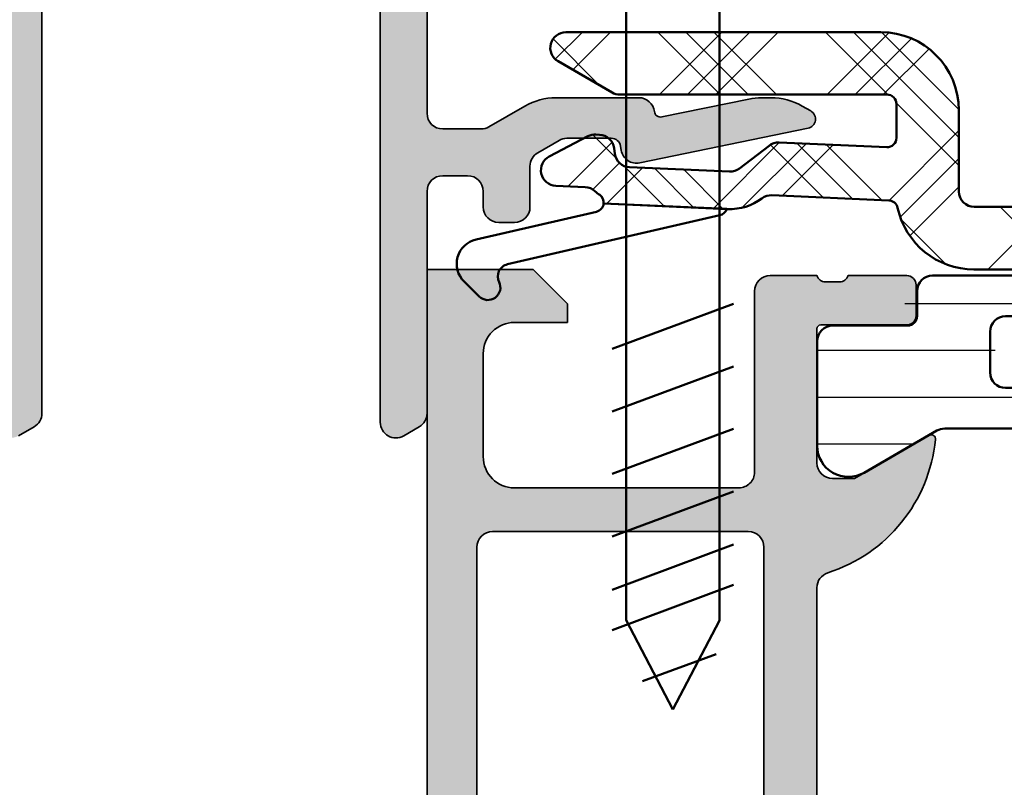
# Model space of a CAD drawing. Units: millimetres. Extents: x 2530 to 23610, y -349 to 3501.
# Drawn here: x 4317 to 4332, y 120 to 132 of the extents above; entities that cross this region are included whole.
import ezdxf

# ---------------------------------------------------------------- set-up
doc = ezdxf.new("R2010")
doc.units = ezdxf.units.MM
for name, color, linetype, lineweight in [('Renson Product', 7, 'Continuous', 20), ('S03_AL_Kontur', 250, 'Continuous', 35), ('S04_AL_Schraffur', 250, 'Continuous', 25), ('S05_EPDM_Kontur', 43, 'Continuous', 50), ('S07_Isolation_Kontur', 91, 'Continuous', 50), ('S08_Isolation_Schraffur', 91, 'Continuous', 25), ('S09_KS_Kontur', 254, 'Continuous', 50), ('S10_KS_Schraffur', 252, 'Continuous', 25), ('S13_Zubehör_Kontur', 32, 'Continuous', 50)]:
    doc.layers.add(name, color=color, linetype=linetype, lineweight=lineweight)

# ---------------------------------------------------------------- blocks, each defined once
blk = doc.blocks.new('schroef25')
at = {"layer": 'S13_Zubehör_Kontur'}
for p, q in [((3793.24527677946, 3272.567026419581), (3789.345276779459, 3271.122581975135)), ((3793.24527677946, 3270.556461266819), (3789.345276779459, 3269.112016822376)), ((3793.24527677946, 3268.556461266819), (3789.345276779459, 3267.112016822376)), ((3793.24527677946, 3266.556461266819), (3789.345276779459, 3265.112016822376)), ((3793.24527677946, 3264.848415725229), (3789.345276779459, 3263.403971280785)), ((3793.245276779459, 3263.556461266819), (3789.345276779459, 3262.112016822376)), ((3791.297896008351, 3259.568011120794), (3789.795276779459, 3262.430142985349)), ((3791.297896008351, 3259.568011120794), (3792.795276779459, 3262.420164970524)), ((3792.681051267909, 3261.344276892355), (3790.324225197784, 3260.473434273291))]:
    blk.add_line(p, q, dxfattribs=at)
blk.add_lwpolyline([(3792.795276779459, 3262.420164970524), (3792.795276779459, 3284.568238223444), (3789.795276779459, 3284.568238223444), (3789.795276779459, 3262.430142985349)], dxfattribs=at)
blk = doc.blocks.new('345050_s')
at = {"layer": 'S04_AL_Schraffur'}
h = blk.add_hatch(color=256, dxfattribs=at)
h.paths.add_polyline_path([(0.2000000000000035, 13.49998699999149, -0.3381811729244396), (0.4000010000000025, 13.22678299999149), (0.4000010000000039, 12.77318899999149, -0.3382124742369615), (0.1999999999999998, 12.49999999999999), (0.1999999999999998, 11.0000000762957, 0.414213562373095), (0.7000000000000036, 10.50000007629569), (6.4999999961874, 10.50000007629569, -0.4142178261820783), (6.9999999961874, 10.00000007629569), (6.999999996187401, 2.800003128053505, -0.4142019343544539), (5.999999996187394, 1.800003008844214), (2.700012203218648, 1.800003008844215, -0.4142317482861793), (1.700012203218649, 2.800003128053506), (1.700012203218648, 4.500000076295692), (1.100006099703023, 4.500000076295692), (-2.710505431213761e-20, 3.400001602174598), (0, 0), (58.49999856567592, -2.710505431213761e-20, 0.4142178229632751), (58.99999856567592, 0.4999999868887073), (58.99999856567591, 4.500000076295689, 0.4142178261820775), (58.49999856567594, 5.000000076295692), (57.19998025512906, 5.000000076295692, 0.4142551728584319), (56.70001077270718, 4.500000076295694), (56.70001077270717, 4.000000076295692), (57.70001077270717, 4.000000076295692), (57.70001077270718, 2.300003128053512, -0.4141882778009141), (56.70001077270716, 1.300003008844214), (52.69998025512902, 1.300003008844215, -0.4142323104830681), (51.70001077270717, 2.300003128053502), (51.70001077270717, 4.000000076295692), (52.70001077270719, 4.000000076295692), (52.70001077270718, 4.500000076295681, 0.4141564715795955), (52.20001077270716, 5.000000076295692), (49.3999924621603, 5.000000076295692, 0.4142297305994811), (48.89999246216029, 4.500000076295673), (48.8999924621603, 4.300003128053501, 0.4142286545476916), (49.39999246216029, 3.800003128053505), (49.89999246216031, 3.800003128053504, -0.4142103512682017), (50.39999246216031, 3.300003128053517), (50.3999924621603, 2.099998550416788, -0.4142178960001259), (49.8999924621603, 1.599998431207496), (33.99999856567594, 1.599998431207496), (27.94296311950893, 1.946113543512184, -0.3976016233125232), (27.00000047302456, 2.944488601686324), (27.00000047302456, 10.09999855041678, -0.414213562373095), (27.50000047302456, 10.59999855041678), (28.5, 10.59999855041679, 0.414213562373095), (29, 11.09999855041679), (29, 12.5, -0.3382124742369605), (28.799999, 12.77318899999149), (28.79999899999999, 13.22678299999149, -0.3381811729244386), (29, 13.49998699999149), (29, 15.37999800000001, 0.414213562373095), (28.7, 15.679998), (27.72002568095721, 15.679998, 0.414213562373095), (27.42002568095721, 15.379998), (27.42002568095721, 12.62000000000001, -0.414213562373095), (27.30002568095721, 12.5), (23, 12.5, -0.414213562373095), (22.5, 13), (22.5, 13.7), (23.88149545762237, 16.09282032302755, 0.6105378334010375), (23.74834792059513, 16.29933548774935, 0.2992013024098278), (19.47620211283395, 12.84758101255926, -0.3261337620560274), (19, 12.5), (10.19999999999999, 12.5, -0.3261337620560459), (9.723797887166075, 12.8475810125593, 0.2992013024098271), (5.451652079404868, 16.29933548774936, 0.6105378334010375), (5.31850454237764, 16.09282032302755), (6.699999999999998, 13.70000000000001), (6.7, 13, -0.414213562373095), (6.199999999999999, 12.5), (1.899974319042795, 12.5, -0.414213562373095), (1.77997431904279, 12.62), (1.77997431904279, 15.379998, 0.414213562373095), (1.47997431904279, 15.679998), (0.5000000000000021, 15.679998, 0.414213562373095), (0.2000000000000035, 15.379998)])
h.paths.add_polyline_path([(25.10000657654018, 10.79999549865897, -0.414213562373095), (25.60000657654019, 10.29999549865897), (25.60000657654018, 2.100006060602028, -0.414213562373095), (25.10000657654018, 1.600006060602027), (8.900012489320941, 1.600006060602027, -0.414213562373095), (8.400012489320941, 2.100006060602027), (8.400012489320941, 10.29999549865897, -0.414213562373095), (8.900012489320943, 10.79999549865897)], flags=16)
at = {"layer": 'S03_AL_Kontur'}
blk.add_lwpolyline([(58.49999856567592, -2.710505431213761e-20), (0, 0), (-2.710505431213761e-20, 3.400001602174598), (1.100006099703023, 4.500000076295692), (1.700012203218648, 4.500000076295692), (1.700012203218649, 2.800003128053505, 0.4142317482861794), (2.700012203218648, 1.800003008844215), (5.999999996187395, 1.800003008844214, 0.4142019343544539), (6.999999996187401, 2.800003128053505), (6.9999999961874, 10.00000007629569, 0.4142178261820783), (6.4999999961874, 10.50000007629569), (0.7000000000000014, 10.50000007629569, -0.4142135623730948), (0.1999999999999998, 11.0000000762957), (0.2, 12.49999999999999, 0.3382124742369605), (0.4000010000000039, 12.77318899999149), (0.4000010000000025, 13.22678299999149, 0.3381811729244393), (0.2000000000000036, 13.49998699999149), (0.2000000000000036, 15.379998, -0.414213562373095), (0.5000000000000021, 15.679998), (1.479974319042791, 15.679998, -0.414213562373095), (1.77997431904279, 15.379998), (1.77997431904279, 12.62, 0.414213562373095), (1.899974319042795, 12.5), (6.2, 12.5, 0.4142135623730945), (6.7, 13), (6.699999999999998, 13.70000000000001), (5.31850454237764, 16.09282032302755, -0.6105378334010368), (5.451652079404868, 16.29933548774936, -0.2992013024098273), (9.723797887166075, 12.8475810125593, 0.3261337620560247), (10.19999999999999, 12.5), (19, 12.5, 0.3261337620560252)], format="xyb", dxfattribs=at)
blk.add_lwpolyline([(25.60000657654018, 10.29999549865897, 0.414213562373094), (25.10000657654018, 10.79999549865897), (8.900012489320941, 10.79999549865897, 0.414213562373094), (8.400012489320941, 10.29999549865897), (8.400012489320941, 2.100006060602026, 0.4142135623730944), (8.900012489320941, 1.600006060602027), (25.10000657654018, 1.600006060602027, 0.4142135623730945), (25.60000657654018, 2.100006060602028)], format="xyb", close=True, dxfattribs=at)
blk = doc.blocks.new('284012_s')
at = {"layer": 'S08_Isolation_Schraffur'}
h = blk.add_hatch(dxfattribs=at)
h.set_pattern_fill('LINIE', color=256, scale=1.5, angle=90)
h.set_pattern_definition([(90, (0.0006903589108731012, -0.001104648322860058), (-1.5, 9.184850993605148e-17), [])])
h.paths.add_polyline_path([(6.316025403784462, 40.99000000000001, 0.5773502691896263), (5.450000000000019, 42.49000000000002), (2.100000000000033, 42.49000000000002, 0.4142135623730945), (1.600000000000027, 41.99000000000001), (1.600000000000024, 39.29000000000001), (0.5000000000000329, 39.29000000000001, 0.414213562373095), (2.842170943040401e-14, 38.79000000000001), (3.463895836830488e-14, 3.710000000000001, 1.236545775822668), (1.087867965644054, 3.122132034355978, -0.6681786379192985), (1.600000000000035, 2.910000000000004), (1.600000000000033, 0.509999999999998, 0.4142135623730936), (2.100000000000035, 0.00999999999999801), (5.450000000000019, 0.00999999999999801, 0.5773502691896238), (6.316025403784467, 1.510000000000005), (4.900000000000036, 3.96262794416289), (4.90000000000002, 38.53737205583712)])
h.paths.add_polyline_path([(1.300000000000031, 36.45000000000001), (1.300000000000029, 27.60000000000001, 0.7692307692307689), (2.60000000000003, 27.60000000000001, 1), (3.60000000000003, 27.60000000000001), (3.60000000000003, 36.45000000000001, 0.769230769230769), (2.300000000000031, 36.45000000000001, 1)], flags=16)
h.paths.add_polyline_path([(1.300000000000027, 25.60000000000001), (1.300000000000029, 16.90000000000001, 0.7692307692307685), (2.60000000000003, 16.90000000000001, 1), (3.60000000000003, 16.90000000000001), (3.600000000000029, 25.60000000000001, 0.7692307692307683), (2.300000000000027, 25.60000000000001, 1)], flags=16)
h.paths.add_polyline_path([(1.300000000000029, 14.90000000000001), (1.300000000000031, 6.050000000000004, 0.7692307692307694), (2.600000000000031, 6.050000000000004, 1), (3.600000000000031, 6.050000000000004), (3.60000000000003, 14.90000000000001, 0.7692307692307688), (2.300000000000029, 14.90000000000001, 1)], flags=16)
at = {"layer": 'S07_Isolation_Kontur'}
for points in [[(3.486100297322992e-14, 3.710000000000001), (2.819966482547898e-14, 38.79000000000001, -0.4142135623730911), (0.5000000000000309, 39.29000000000001), (1.300000000000029, 39.29000000000001, 0.4142135623731015), (1.600000000000024, 39.59000000000001), (1.600000000000027, 41.99000000000002, -0.4142135623730898), (2.100000000000031, 42.49000000000002), (5.450000000000021, 42.49000000000002, -0.5773502691896271), (6.316025403784459, 40.99), (4.966987298107809, 38.65339745962158, 0.1316524975873944), (4.90000000000002, 38.40339745962158), (4.900000000000036, 4.096602540378434, 0.1316524975873986), (4.966987298107822, 3.846602540378441), (6.316025403784471, 1.51, -0.5773502691896215), (5.450000000000019, 0.009999999999999787), (2.100000000000038, 0.009999999999999787, -0.414213562373095), (1.600000000000033, 0.5099999999999962), (1.600000000000035, 2.910000000000002, 0.4142135623730973), (1.300000000000023, 3.210000000000017), (0.5000000000000353, 3.210000000000003, -0.4142135623730924)], [(1.300000000000031, 6.050000000000004, 0.414213562373095), (1.800000000000031, 5.550000000000004), (3.100000000000031, 5.550000000000004, 0.414213562373095), (3.600000000000031, 6.050000000000004), (3.60000000000003, 14.90000000000001, 0.414213562373095), (3.10000000000003, 15.40000000000001), (1.800000000000029, 15.40000000000001, 0.414213562373095), (1.300000000000029, 14.90000000000001)]]:
    blk.add_lwpolyline(points, format="xyb", close=True, dxfattribs=at)
blk = doc.blocks.new('382130_s_kv')
for name, p in [('284012_s', (0.2, 12.5)), ('345050_s', (0, 0))]:
    blk.add_blockref(name, p)
blk = doc.blocks.new('Profil_AWS75.SI+_2.1')
at = {"rotation": 270}
blk.add_blockref('382130_s_kv', (9.735107596497983e-05, -0.0001015625020954758), dxfattribs=at)
blk = doc.blocks.new('P03495 PRF A OUT V2 IVV COMF')
at = {"layer": 'S04_AL_Schraffur'}
h = blk.add_hatch(color=256, dxfattribs=at)
h.dxf.hatch_style = 1
edge = h.paths.add_edge_path()
edge.add_arc((-16.34630630784977, -53.08458990611189), 0.299999999999952, -78.35810647445538, 59.99999999997459, ccw=False)
edge.add_line((-16.28576807391391, -53.3784182951963), (-21.6795531278467, -54.48971398181857))
edge.add_arc((-21.78045018440707, -54.00000000001091), 0.5000000000004537, 190.0000000000461, 281.6418935256056, ccw=False)
edge.add_line((-22.27285406091369, -54.08682408884488), (-22.29734914801202, -53.94790554671135))
edge.add_arc((-22.5927914739159, -54.00000000001137), 0.3000000000002008, 9.999999999980753, 90)
edge.add_line((-22.5927914739159, -53.70000000001119), (-24.01769145362005, -53.70000000001119))
edge.add_arc((-24.01769145361959, -54.20000000001119), 0.5, 90.00000000005213, 120.0000000000554)
edge.add_line((-24.26769145362005, -53.76698729811915), (-24.94999999999618, -54.16091832103984))
edge.add_arc((-24.69999999999618, -54.59393102293188), 0.4999999999998441, 120.0000000000103, 180)
edge.add_line((-25.19999999999618, -54.59393102293188), (-25.19999999999573, -55.90000000001146))
edge.add_arc((-25.69999999999573, -55.90000000001146), 0.5, 270, 360, ccw=False)
edge.add_line((-25.69999999999573, -56.40000000001146), (-26.19999999999573, -56.40000000001146))
edge.add_arc((-26.19999999999573, -55.900000000011), 0.5000000000004547, 180.0000000000521, 270, ccw=False)
edge.add_line((-26.69999999999618, -55.90000000001146), (-26.69999999999618, -55.40000000001146))
edge.add_arc((-27.19999999999618, -55.40000000001146), 0.5, 0, 90)
edge.add_line((-27.19999999999618, -54.90000000001146), (-27.99999999999591, -54.90000000001146))
edge.add_arc((-27.99999999999591, -55.40000000001146), 0.5, 90, 180)
edge.add_line((-28.49999999999591, -55.40000000001146), (-28.49999999999591, -62.51132486541655))
edge.add_arc((-28.99999999999591, -62.51132486541655), 0.5, 300.0000000000103, 360, ccw=False)
edge.add_line((-28.74999999999591, -62.94433756730859), (-29.24999999999591, -63.23301270190359))
edge.add_arc((-29.49999999999591, -62.80000000001155), 0.4999999999998441, 180, 300.0000000000103, ccw=False)
edge.add_line((-29.99999999999591, -62.80000000001155), (-29.99999999999591, -48.12490496631881))
edge.add_arc((-29.49999999999591, -48.12490496631881), 0.5, 113.96757737325811, 180, ccw=False)
edge.add_line((-29.70310980970862, -47.66801722824903), (-25.37310980970869, -45.74311226194141))
edge.add_arc((-25.16999999999598, -46.20000000001119), 0.5000000000000561, -19.999999999998124, 113.96757737325811, ccw=False)
edge.add_line((-24.70015368960321, -46.37101007167394), (-24.96453580251773, -47.09739395701354))
edge.add_arc((-24.6826280162818, -47.20000000001119), 0.3000000000001339, 160.0000000000197, 270)
edge.add_line((-24.6826280162818, -47.50000000001137), (-13.19999999999573, -47.50000000001137))
edge.add_arc((-13.19999999999573, -43.50000000001137), 4, 270, 360)
edge.add_line((-9.199999999995725, -43.50000000001137), (-9.19999999999618, -42.80000000001155))
edge.add_arc((-9.499999999996362, -42.80000000001155), 0.3000000000001819, 0, 89.99999999991316)
edge.add_line((-9.499999999995907, -42.50000000001137), (-12.12540468049383, -42.50000000001137))
edge.add_arc((-12.12540468049428, -41.50000000001137), 1, 233.0000000000249, 270.00000000002603, ccw=False)
edge.add_line((-12.72721970364591, -42.29863551005883), (-14.93167194842545, -40.63746159274706))
edge.add_line((-14.93167194842545, -40.63746159274706), (-12.80585704870055, -39.73510670389123))
edge.add_line((-12.80585704870055, -39.73510670389123), (-11.26089680200676, -40.8993177550351))
edge.add_arc((-10.95998929043071, -40.50000000001137), 0.5000000000000782, 233.0000000000041, 270)
edge.add_line((-10.95998929043071, -41.00000000001137), (-8.994440151118397, -41.00000000001137))
edge.add_arc((-8.994440151118397, -40.70000000001073), 0.3000000000006366, 270, 363.184738536674)
edge.add_arc((-5.399999999996908, -40.50000000001091), 3.299999999999199, 88.40824582339752, 183.1847385367223, ccw=False)
edge.add_arc((-5.299999999996089, -36.90138915692205), 0.3000000000001862, 268.4082458234383, 360)
edge.add_line((-4.999999999995907, -36.90138915692205), (-4.999999999995907, -36.02470379661008))
edge.add_arc((-4.499999999995907, -36.02470379660963), 0.5, 123.0000000000262, 180.0000000000521, ccw=False)
edge.add_line((-4.772319517503547, -35.60536851263714), (-4.272319517503547, -35.2806647160387))
edge.add_arc((-3.999999999995907, -35.70000000001164), 0.5000000000002611, 5.212541509536095e-11, 122.99999999999781, ccw=False)
edge.add_line((-3.499999999995907, -35.70000000001119), (-3.499999999995907, -37.6504386302563))
edge.add_arc((-3.199999999995725, -37.6504386302563), 0.3000000000001819, 180, 232.3301130356529)
edge.add_arc((-5.400000000000091, -40.50000000001546), 3.300000000005977, 42.784694910640724, 52.3301130356561, ccw=False)
edge.add_arc((-3.455134966117839, -38.70000000001119), 0.6499999999997764, -137.21530508938667, 42.78469491058388, ccw=False)
edge.add_arc((-5.399999999975535, -40.50000000000864), 1.999999999983523, 42.78469491100252, 45.05396704836296)
edge.add_arc((-4.128407204665564, -39.22600951226696), 0.2000000000000561, 45.05396704789269, 103.4999999998673)
edge.add_line((-4.175096277436296, -39.03153552818731), (-4.428310927225084, -39.09232698708956))
edge.add_arc((-4.474999999996726, -38.89785300301037), 0.199999999999777, 196.8155563325986, 283.5000000001511, ccw=False)
edge.add_line((-4.666448197486261, -38.95571134448255), (-4.742677521321639, -38.70347517121945))
edge.add_arc((-4.934125718811174, -38.76133351269073), 0.1999999999994965, 16.81555633234918, 133.1844436676028)
edge.add_line((-5.070995550610405, -38.61550262041055), (-5.263130168197222, -38.79583089229209))
edge.add_arc((-5.399999999995998, -38.65000000001191), 0.1999999999996422, 226.8155563324922, 313.1844436675078, ccw=False)
edge.add_line((-5.536869831794775, -38.79583089229209), (-5.729004449381591, -38.61550262041055))
edge.add_arc((-5.865874281180822, -38.76133351269118), 0.200000000000285, 46.81555633248639, 163.1844436674391)
edge.add_line((-6.057322478670812, -38.703475171219), (-6.13355180250619, -38.9557113444821))
edge.add_arc((-6.324999999996635, -38.89785300301037), 0.2000000000004987, 256.8155563326431, 343.1844436676015, ccw=False)
edge.add_line((-6.370617305205542, -39.09258117628133), (-6.627174900922455, -39.03247962060459))
edge.add_arc((-6.672792206131817, -39.2272077938751), 0.1999999999995798, 76.81555633248657, 193.1844436676106)
edge.add_line((-6.867520379402777, -39.27282509908491), (-6.807418823726493, -39.52938269480228))
edge.add_arc((-7.002146996997453, -39.57500000001119), 0.1999999999999188, -73.18444366756381, 13.184443667356788, ccw=False)
edge.add_line((-6.944288655525725, -39.76644819750118), (-7.19652482878837, -39.84267752133701))
edge.add_arc((-7.138666487316641, -40.034125718827), 0.2000000000000634, 106.8155563324362, 223.1844436675136)
edge.add_line((-7.284497379597269, -40.17099555062623), (-7.104169107715734, -40.36313016821214))
edge.add_arc((-7.249999999996362, -40.50000000001182), 0.2000000000005963, -43.184443667234575, 43.184443667608605, ccw=False)
edge.add_line((-7.104169107715279, -40.63686983181015), (-7.284497379596814, -40.82900444939696))
edge.add_arc((-7.138666487316641, -40.96587428119574), 0.1999999999996422, 136.8155563324922, 253.1844436675638)
edge.add_line((-7.19652482878837, -41.15732247868573), (-6.94428865552527, -41.23355180252156))
edge.add_arc((-7.002146996996998, -41.4250000000111), 0.1999999999996281, -13.184443667640323, 73.18444366752612, ccw=False)
edge.add_line((-6.807418823726493, -41.47061730522091), (-6.867520379402777, -41.72717490093783))
edge.add_arc((-6.672792206131817, -41.77279220614764), 0.2000000000001263, 166.8155563323894, 283.1844436675134)
edge.add_line((-6.627174900922455, -41.96752037941815), (-6.370617305205542, -41.90741882374141))
edge.add_arc((-6.32499999999618, -42.10214699701282), 0.2000000000004653, 16.815556332523215, 103.18444366745399, ccw=False)
edge.add_line((-6.133551802505735, -42.04428865554064), (-6.057322478670358, -42.29652482880374))
edge.add_arc((-5.865874281180822, -42.23866648733201), 0.1999999999996281, 196.8155563324739, 313.1844436675078)
edge.add_line((-5.729004449382046, -42.38449737961218), (-5.536869831794775, -42.20416910773065))
edge.add_arc((-5.399999999996453, -42.35000000001082), 0.199999999999331, 46.81555633230812, 133.1844436674128, ccw=False)
edge.add_line((-5.263130168197222, -42.2041691077311), (-5.070995550610405, -42.38449737961218))
edge.add_arc((-4.934125718811174, -42.23866648733156), 0.200000000000285, 226.8155563324864, 343.1844436674392)
edge.add_line((-4.742677521321184, -42.29652482880374), (-4.666448197485806, -42.04428865554064))
edge.add_arc((-4.474999999995816, -42.10214699701191), 0.1999999999999318, 76.50000000010232, 163.1844436676885, ccw=False)
edge.add_line((-4.428310927225084, -41.90767301293272), (-4.175096277436296, -41.96846447183498))
edge.add_arc((-4.128407204664654, -41.77399048775578), 0.199999999999777, 256.4999999998489, 314.9460329518308)
edge.add_arc((-5.400000000011005, -40.49999999999272), 2.000000000024041, 314.9460329519145, 317.2153050892199)
edge.add_arc((-3.455134966118294, -42.30000000001155), 0.6499999999997764, -42.78469491064061, 137.2153050894161, ccw=False)
edge.add_arc((-5.399999999995998, -40.50000000001137), 3.299999999999899, 236.2510114040977, 317.21530508934666, ccw=False)
edge.add_arc((-7.399999999996453, -43.49332590943004), 0.2999999999999455, 56.25101140413928, 180.0000000000869)
edge.add_line((-7.69999999999618, -43.4933259094305), (-7.69999999999618, -43.50000000001137))
edge.add_arc((-13.19999999999573, -43.50000000001137), 5.499999999999545, 270, 360, ccw=False)
edge.add_line((-13.19999999999573, -49.00000000001137), (-28.29999999999609, -49.00000000001137))
edge.add_arc((-28.29999999999609, -49.20000000001119), 0.1999999999998181, 90, 180)
edge.add_line((-28.49999999999591, -49.20000000001119), (-28.49999999999591, -52.90000000001146))
edge.add_arc((-27.99999999999591, -52.90000000001146), 0.5, 180, 270)
edge.add_line((-27.99999999999591, -53.40000000001146), (-26.76602540378053, -53.40000000001146))
edge.add_arc((-26.76602540378099, -52.90000000001146), 0.5, 270.0000000000521, 300.0000000000554)
edge.add_line((-26.51602540378053, -53.3330127019035), (-25.36410161513368, -52.66794919244285))
edge.add_arc((-24.36410161513322, -54.40000000001146), 1.999999999999998, 90.00000000001302, 120.00000000001509, ccw=False)
edge.add_line((-24.36410161513368, -52.40000000001146), (-21.70715082786091, -52.40000000001146))
edge.add_arc((-21.70715082786091, -52.90000000001191), 0.5000000000004547, 6.512853887842084, 90, ccw=False)
edge.add_arc((-21.01166832380659, -52.82060172197953), 0.1999999999999728, 186.5128538878451, 281.6418935255959)
edge.add_line((-20.97130950118253, -53.01648731470232), (-18.17882338204663, -52.44114407278266))
edge.add_arc((-17.77523515580515, -54.40000000000919), 1.999999999997806, 90.00000000001302, 101.64189352562931, ccw=False)
edge.add_line((-17.7752351558056, -52.40000000001146), (-17.46794919242711, -52.40000000001146))
edge.add_arc((-17.46794919242666, -54.40000000001146), 2, 60.00000000001398, 90.00000000001302, ccw=False)
edge.add_line((-16.46794919242711, -52.66794919244239), (-16.19630630784968, -52.82478228497666))
at = {"layer": 'S03_AL_Kontur'}
blk.add_lwpolyline([(-28.49999999999591, -49.20000000001119), (-28.49999999999591, -52.90000000001146, 0.414213562373095), (-27.99999999999591, -53.40000000001146), (-26.76602540378053, -53.40000000001146, 0.1316524975873837), (-26.51602540378053, -53.3330127019035), (-25.36410161513368, -52.66794919244285, -0.1316524975873838), (-24.36410161513368, -52.40000000001146), (-21.70715082786091, -52.40000000001146, -0.3812987514482644), (-21.21037761067919, -52.8432869442745, 0.4406827492161693), (-20.97130950118253, -53.01648731470232), (-18.17882338204663, -52.44114407278266, -0.05084108042259419), (-17.7752351558056, -52.40000000001146), (-17.46794919242711, -52.40000000001146, -0.1316524975873838), (-16.46794919242711, -52.66794919244239), (-16.19630630784968, -52.82478228497666, -0.6895840390698509), (-16.28576807391391, -53.3784182951963), (-21.6795531278467, -54.48971398181857, -0.4226319670715392), (-22.27285406091369, -54.08682408884488), (-22.29734914801202, -53.94790554671135, 0.3639702342661831), (-22.5927914739159, -53.70000000001119), (-24.01769145362005, -53.70000000001119, 0.1316524975873838), (-24.26769145362005, -53.76698729811915), (-24.94999999999618, -54.16091832103984, 0.2679491924311354), (-25.19999999999618, -54.59393102293188), (-25.19999999999573, -55.90000000001146, -0.414213562373095), (-25.69999999999573, -56.40000000001146), (-26.19999999999573, -56.40000000001146, -0.414213562373095), (-26.69999999999618, -55.90000000001146), (-26.69999999999618, -55.40000000001146, 0.414213562373095), (-27.19999999999618, -54.90000000001146), (-27.99999999999591, -54.90000000001146, 0.414213562373095), (-28.49999999999591, -55.40000000001146), (-28.49999999999591, -62.51132486541655, -0.2679491924311355), (-28.74999999999591, -62.94433756730859), (-29.24999999999591, -63.23301270190359, -0.5773502691896099), (-29.99999999999591, -62.80000000001155), (-29.99999999999591, -48.12490496631881, -0.2963673847663115)], format="xyb", dxfattribs=at)
blk = doc.blocks.new('P03476 PRF A RAINC IVV COMF')
at = {"layer": 'S04_AL_Schraffur'}
h = blk.add_hatch(color=256, dxfattribs=at)
h.dxf.hatch_style = 1
edge = h.paths.add_edge_path()
edge.add_line((-20.30000000017549, -29.92019237868953), (-20.88589838503844, -29.58192378847161))
edge.add_arc((-22.38589838503869, -32.17999999982459), 2.999999999999829, 59.99999999999263, 89.99999999999527)
edge.add_line((-22.38589838503844, -29.17999999982476), (-25.15000000017585, -29.17999999982476))
edge.add_arc((-25.15000000017585, -28.97999999982494), 0.1999999999998181, 180, 270, ccw=False)
edge.add_line((-25.35000000017567, -28.97999999982494), (-25.35000000017567, -26.77715583809459))
edge.add_arc((-25.15000000017548, -26.77715583809418), 0.2000000000001876, 114.0055199688652, 180.000000000115, ccw=False)
edge.add_line((-25.2313649309051, -26.59445458454775), (-19.18635069288371, -23.90234298057112))
edge.add_arc((-20.00000000017622, -22.07533044510716), 2.000000000000005, 294.0055199687733, 360.0000000000226)
edge.add_line((-18.00000000017621, -22.07533044510637), (-18.00000000017621, 5.300000000174805))
edge.add_arc((-17.50000000017621, 5.300000000174805), 0.5, 90, 180, ccw=False)
edge.add_line((-17.50000000017621, 5.800000000174805), (-16.58620153714014, 5.800000000174805))
edge.add_arc((-16.58620153714017, 5.300000000175179), 0.4999999999996261, -10.00000000000341, 89.99999999999721, ccw=False)
edge.add_line((-16.09379766063444, 5.21317591134175), (-16.29240387668119, 4.086824089008587))
edge.add_arc((-15.8000000001753, 4.000000000174886), 0.4999999999998333, 169.9999999999692, 324.9999999999688)
edge.add_line((-15.39042397803109, 3.713211781999235), (-15.0825879950678, 4.152847127473251))
edge.add_arc((-16.7208920836454, 5.300000000175197), 1.999999999999607, 324.9999999999972, 449.999999999999)
edge.add_line((-16.72089208364537, 7.300000000174805), (-17.50000000017621, 7.300000000174805))
edge.add_arc((-17.50000000017621, 5.300000000174803), 2.000000000000002, 90, 179.9999999999999)
edge.add_line((-19.50000000017621, 5.300000000174805), (-19.50000000017621, -22.07533044510637))
edge.add_arc((-20.00000000017576, -22.07533044510727), 0.4999999999995417, -65.9944800311468, 1.0300027497578412e-10, ccw=False)
edge.add_line((-19.79658767335218, -22.53208357897256), (-30.66364930746727, -27.37166568323391))
edge.add_arc((-29.85000000017522, -29.19867821869856), 2.000000000000449, 114.0055199687531, 180.0000000000028)
edge.add_line((-31.85000000017567, -29.19867821869866), (-31.85000000017567, -64.09999999982438))
edge.add_arc((-31.35000000017547, -64.09999999982477), 0.5000000000001954, 179.9999999999544, 299.9999999999616)
edge.add_line((-31.10000000017567, -64.53301270171733), (-30.60000000017567, -64.24433756712324))
edge.add_arc((-30.85000000017642, -63.81132486523059), 0.5000000000007481, 300.0000000000497, 360.0000000000342)
edge.add_line((-30.35000000017567, -63.81132486523029), (-30.35000000017567, -42.17999999982476))
edge.add_arc((-30.15000000017585, -42.17999999982476), 0.1999999999998181, 90, 180, ccw=False)
edge.add_line((-30.15000000017585, -41.97999999982494), (-28.9163586139282, -41.97999999982494))
edge.add_arc((-28.91635861392813, -39.97999999982524), 1.999999999999702, 269.9999999999982, 333.370039229321)
edge.add_arc((-27.95000000017594, -40.30621778247419), 0.9999999999999318, 325.2333573001681, 427.4377230723122)
edge.add_arc((-27.77320508093256, -39.59999999982506), 0.2999999999997747, 46.39825329100793, 150.0000000000051)
edge.add_line((-28.03301270206771, -39.4499999998252), (-28.48334591203616, -40.22999999982494))
edge.add_arc((-28.91635861392828, -39.9799999998251), 0.4999999999998428, 270.0000000000102, 330.00000000001035, ccw=False)
edge.add_line((-28.9163586139282, -40.47999999982494), (-30.15000000017585, -40.47999999982494))
edge.add_arc((-30.15000000017585, -40.27999999982512), 0.1999999999998181, 180, 270, ccw=False)
edge.add_line((-30.35000000017567, -40.27999999982512), (-30.35000000017567, -29.19867821869866))
edge.add_arc((-29.85000000017567, -29.19867821869846), 0.4999999999999964, 114.00551996877289, 180.0000000000228, ccw=False)
edge.add_line((-30.0534123269988, -28.74192508483247), (-27.13136493090474, -27.44060843070201))
edge.add_arc((-27.05000000017545, -27.62330968424816), 0.1999999999997831, 6.0992988437647e-11, 114.00551996881211, ccw=False)
edge.add_line((-26.85000000017567, -27.62330968424794), (-26.85000000017567, -29.48427119053304))
edge.add_arc((-27.05000000017588, -29.48427119053342), 0.2000000000002089, -65.99448003113088, 1.1101519703515805e-10, ccw=False)
edge.add_line((-26.96863506944624, -29.66697244407987), (-27.5534123269988, -29.92739956282821))
edge.add_arc((-27.35000000017568, -30.38415269669412), 0.499999999999919, 114.0055199687757, 273.3549888390807)
edge.add_line((-27.3207389275874, -30.88329575197076), (-20.43244335662325, -30.47948583299149))
edge.add_arc((-20.45000000017591, -30.17999999982506), 0.3000000000003752, 273.3549888390158, 419.9999999999485)
at = {"layer": 'S03_AL_Kontur'}
blk.add_lwpolyline([(-31.10000000017567, -64.53301270171733), (-30.60000000017567, -64.24433756712324, 0.2679491924310504), (-30.35000000017567, -63.81132486523029), (-30.35000000017567, -42.17999999982476, -0.4142135623730951), (-30.15000000017585, -41.97999999982494), (-28.9163586139282, -41.97999999982494, 0.2837729906919789), (-27.12851866380129, -40.87645318473187, 0.4780705826002632), (-27.5663125948156, -39.38275474858074, 0.485583328903664), (-28.03301270206771, -39.4499999998252), (-28.48334591203616, -40.22999999982494, -0.2679491924311229), (-28.9163586139282, -40.47999999982494), (-30.15000000017585, -40.47999999982494, -0.4142135623730951), (-30.35000000017567, -40.27999999982512), (-30.35000000017567, -29.19867821869866, -0.2961872964293855)], format="xyb", dxfattribs=at)
blk = doc.blocks.new('IVV COMFORT High Design Außenverkleidung 50 - 82')
at = {"layer": 'S13_Zubehör_Kontur'}
for name, p in [('P03476 PRF A RAINC IVV COMF', (18, 59.19999999969014)), ('P03495 PRF A OUT V2 IVV COMF', (28.49999999999636, 57.89999999986708))]:
    blk.add_blockref(name, p, dxfattribs=at)

msp = doc.modelspace()

# ---------------------------------------------------------------- hatches: boundary and pattern name
at = {"layer": 'S10_KS_Schraffur'}
h = msp.add_hatch(dxfattribs=at)
h.set_pattern_fill('KUNSTSTOFF', color=256, scale=0.5)
h.set_pattern_definition([(45, (5508.558253348245, -1208.817013222005), (-1.34350288425444, 1.34350288425444), []), (45, (5508.558253348245, -1208.367013222005), (-1.34350288425444, 1.34350288425444), []), (45, (5508.558253348245, -1207.917013222005), (-1.34350288425444, 1.34350288425444), []), (135, (5508.558253348245, -1208.367013222005), (-1.34350288425444, -1.34350288425444), []), (135, (5508.558253348245, -1207.917013222005), (-1.34350288425444, -1.34350288425444), []), (135, (5508.558253348245, -1207.467013222005), (-1.34350288425444, -1.34350288425444), [])])
edge = h.paths.add_edge_path()
edge.add_line((4373.432214792785, 135.5451709645317), (4373.432214792785, 133.7951709645317))
edge.add_arc((4373.682214792787, 133.7951709645317), 0.250000000001819, 180.0000000000196, 295.7933382329732)
edge.add_line((4373.79099639693, 133.5700786221485), (4374.459865403354, 133.8933265954529))
edge.add_arc((4375.232214792786, 132.2951709645286), 1.775000000003021, 98.34531909357167, 115.79333823329881, ccw=False)
edge.add_arc((4374.952822528863, 134.1997877141321), 0.1499999999993881, 278.3453190945106, 335.0000000005586)
edge.add_line((4375.08876869692, 134.1363949748718), (4375.216014804962, 134.4092751341786))
edge.add_arc((4375.442591751722, 134.3036205687436), 0.2500000000002729, 25.00000000002501, 155.0000000000223, ccw=False)
edge.add_line((4375.669168698481, 134.4092751341789), (4375.891829163851, 133.9317782252706))
edge.add_arc((4376.027775331906, 133.9951709645313), 0.149999999999317, 204.9999999999417, 270)
edge.add_line((4376.027775331906, 133.8451709645317), (4376.377619257644, 133.8451709645317))
edge.add_arc((4376.377619257644, 133.9951709645316), 0.1499999999999488, 270, 310.0000000000355)
edge.add_line((4376.474037399097, 133.880264298064), (4377.19410655608, 134.4844740621102))
edge.add_arc((4377.3548034585, 134.292962951331), 0.2499999999984455, 39.99999999974352, 129.9999999997077, ccw=False)
edge.add_line((4377.546314569281, 134.453659853752), (4377.707011471703, 134.2621487429724))
edge.add_arc((4377.515500360923, 134.1014518405495), 0.2500000000003392, -49.99999999955719, 40.00000000029593, ccw=False)
edge.add_line((4377.676197263347, 133.9099407297708), (4376.874159460776, 133.2369511054449))
edge.add_arc((4376.970577602229, 133.1220444389774), 0.1499999999997645, 130.0000000000285, 205.4386667259123)
edge.add_arc((4375.232214792786, 132.2951709645313), 1.774999999999606, 5.296380911874678, 25.438666725794917, ccw=False)
edge.add_arc((4376.850276905314, 132.4451709645318), 0.1500000000002294, -90, 5.296380911808285, ccw=False)
edge.add_line((4376.850276905314, 132.2951709645317), (4376.220900789449, 132.2951709645317))
edge.add_arc((4376.220900789449, 132.4451709645314), 0.1499999999996078, 188.6269265585489, 270, ccw=False)
edge.add_arc((4375.232214792799, 132.2951709645081), 0.8499999999901411, 8.626926560391507, 10.28656061321614)
edge.add_arc((4375.920963658484, 132.4201709645317), 0.1499999999987195, 10.28656061166616, 90.00000000069481)
edge.add_line((4375.920963658482, 132.5701709645318), (4375.708528764866, 132.5701709645318))
edge.add_line((4375.708528764866, 132.5701709645318), (4375.814746211676, 132.7541449790538))
edge.add_arc((4375.684842401108, 132.8291449790536), 0.1500000000002419, 330.0000000001461, 409.7134393885661)
edge.add_arc((4375.232214792784, 132.2951709645313), 0.8500000000014334, 49.7134393884765, 130.28656061143)
edge.add_arc((4374.779587184465, 132.8291449790547), 0.1500000000005294, 130.2865606122377, 210.0000000002206)
edge.add_line((4374.649683373897, 132.7541449790538), (4374.755900820703, 132.5701709645318))
edge.add_line((4374.755900820703, 132.5701709645318), (4374.543465927087, 132.5701709645318))
edge.add_arc((4374.543465927087, 132.4201709645326), 0.1499999999992098, 90, 169.7134393887397)
edge.add_arc((4375.232214792784, 132.2951709645306), 0.8499999999986674, 169.7134393884226, 250.2865606114081)
edge.add_arc((4374.99609353541, 131.6361969500103), 0.1500000000011059, 250.2865606107166, 329.999999999526)
edge.add_line((4375.125997345976, 131.5611969500096), (4375.232214792784, 131.7451709645318))
edge.add_line((4375.232214792784, 131.7451709645318), (4375.338432239594, 131.5611969500096))
edge.add_arc((4375.46833605016, 131.6361969500092), 0.1499999999985387, 210.0000000001167, 289.7134393887685)
edge.add_arc((4375.232214792786, 132.2951709645231), 0.8499999999913775, 289.7134393886445, 291.3730734414421)
edge.add_arc((4375.596653980549, 131.3639437750548), 0.1499999999996982, 29.999999999891486, 111.37307344112759, ccw=False)
edge.add_line((4375.726557791117, 131.4389437750547), (4376.04124584905, 130.893888070181))
edge.add_arc((4375.911342038482, 130.8188880701814), 0.1500000000002135, -65.29638091198763, 29.999999999835097, ccw=False)
edge.add_arc((4375.232214792784, 132.2951709645326), 1.775000000001087, 242.0217857834703, 294.70361908816017, ccw=False)
edge.add_arc((4374.282214792784, 130.5068407377562), 0.2500000000000275, 62.02178578327578, 180.0000000000717)
edge.add_line((4374.032214792785, 130.506840737756), (4374.032214792785, 129.9201709645317))
edge.add_arc((4374.282214792785, 129.9201709645317), 0.25, 180, 270)
edge.add_line((4374.282214792785, 129.6701709645317), (4375.582214792785, 129.6701709645317))
edge.add_arc((4375.582214792787, 129.3201709645316), 0.3500000000001364, 3.717559593496844e-11, 90.0000000002978, ccw=False)
edge.add_line((4375.932214792785, 129.3201709645318), (4375.932214792785, 129.2201709645317))
edge.add_arc((4375.782214792784, 129.2201709645317), 0.1500000000014552, -89.9999999993052, 4.3428372009657323e-11, ccw=False)
edge.add_line((4375.782214792785, 129.0701709645318), (4374.282214792784, 129.0701709645318))
edge.add_arc((4374.282214792784, 130.0701709645318), 1, 180, 270, ccw=False)
edge.add_line((4373.282214792784, 130.0701709645318), (4373.282214792784, 130.2951709645317))
edge.add_arc((4373.032214792784, 130.2951709645317), 0.25, 0, 90)
edge.add_line((4373.032214792784, 130.5451709645317), (4365.232214792784, 130.5451709645317))
edge.add_arc((4365.232214792784, 130.3951709645319), 0.1499999999998636, 90, 242.5135737499784)
edge.add_arc((4364.932214792785, 129.8185428347999), 0.499999999998722, 6.770311210939383, 62.513573749506406, ccw=False)
edge.add_arc((4365.577682165882, 129.8951709645332), 0.1500000000008276, 186.7703112116384, 270.0000000006948)
edge.add_line((4365.577682165884, 129.7451709645318), (4366.337186015309, 129.7451709645318))
edge.add_arc((4366.337186015309, 129.8951709645321), 0.1500000000003752, 270, 329.9999999999675)
edge.add_arc((4366.596993636444, 129.7451709645316), 0.1499999999990077, 76.99999999927041, 149.9999999995731, ccw=False)
edge.add_line((4366.630736294597, 129.8913264742496), (4367.410947661805, 129.7112004872065))
edge.add_arc((4367.332214792787, 129.3701709645316), 0.349999999999774, 5.121592039358802e-11, 77.0000000003036, ccw=False)
edge.add_line((4367.682214792785, 129.3701709645318), (4367.682214792785, 129.2951709645317))
edge.add_arc((4367.532214792784, 129.2951709645315), 0.1500000000014552, -89.9999999993052, 9.771383702172898e-11, ccw=False)
edge.add_line((4367.532214792785, 129.1451709645316), (4365.582214792785, 129.1451709645316))
edge.add_arc((4365.582214792787, 130.0451709645315), 0.8999999999998635, 179.9999999999855, 269.99999999988415, ccw=False)
edge.add_line((4364.682214792785, 130.0451709645317), (4364.682214792785, 130.2951709645317))
edge.add_arc((4364.432214792785, 130.2951709645317), 0.25, 0, 90)
edge.add_line((4364.432214792785, 130.5451709645317), (4361.957214792785, 130.5451709645317))
edge.add_arc((4361.957214792787, 130.3951709645319), 0.1499999999998636, 90.00000000069481, 180.0000000000869)
edge.add_line((4361.807214792785, 130.3951709645316), (4361.807214792785, 129.3451709645317))
edge.add_arc((4361.307214792785, 129.3451709645317), 0.5, 270, 360, ccw=False)
edge.add_line((4361.307214792785, 128.8451709645317), (4361.057214792785, 128.8451709645317))
edge.add_arc((4361.057214792785, 129.0951709645317), 0.25, 180, 270, ccw=False)
edge.add_line((4360.807214792785, 129.0951709645317), (4360.807214792785, 130.3951709645316))
edge.add_arc((4360.657214792784, 130.3951709645319), 0.1500000000014552, 359.9999999999131, 449.9999999993052)
edge.add_line((4360.657214792785, 130.5451709645317), (4354.276970874223, 130.5451709645317))
edge.add_arc((4354.276970874222, 130.3951709645307), 0.1500000000009436, 89.9999999993052, 163.3984504005986)
edge.add_arc((4352.432214792783, 130.9451709645341), 1.77500000000214, 326.9442688490897, 343.3984504009177, ccw=False)
edge.add_arc((4354.045635072809, 129.8951709645319), 0.1499999999988325, 146.9442688489804, 270.0000000006948)
edge.add_line((4354.045635072811, 129.7451709645318), (4355.832214792785, 129.7451709645318))
edge.add_arc((4355.832214792787, 129.3951709645316), 0.3500000000002501, 1.858779796748422e-11, 90.0000000002978, ccw=False)
edge.add_line((4356.182214792785, 129.3951709645316), (4356.182214792785, 129.2951709645317))
edge.add_arc((4356.032214792784, 129.2951709645315), 0.1500000000014552, -89.9999999993052, 9.771383702172898e-11, ccw=False)
edge.add_line((4356.032214792785, 129.1451709645316), (4354.131554973021, 129.1451709645316))
edge.add_arc((4354.131554973021, 130.0451709645329), 0.9000000000011426, 226.3656484614572, 270, ccw=False)
edge.add_arc((4353.406998698103, 129.2852247792796), 0.1500000000004666, 46.36564846155341, 120.4230857798568)
edge.add_arc((4352.432214792783, 130.9451709645314), 1.77500000000021, 196.6015495990244, 300.4230857798062, ccw=False)
edge.add_arc((4350.587458711349, 130.3951709645307), 0.1499999999998498, 16.60154959941182, 90.00000000069478)
edge.add_line((4350.587458711347, 130.5451709645317), (4347.057214792785, 130.5451709645317))
edge.add_arc((4347.057214792785, 130.2951709645317), 0.25, 90, 180)
edge.add_line((4346.807214792785, 130.2951709645317), (4346.807214792785, 129.3451709645317))
edge.add_arc((4346.307214792785, 129.3451709645317), 0.5, 270, 360, ccw=False)
edge.add_line((4346.307214792785, 128.8451709645317), (4345.057214792785, 128.8451709645317))
edge.add_arc((4345.057214792785, 128.5951709645317), 0.25, 90, 180)
edge.add_line((4344.807214792785, 128.5951709645317), (4344.807214792785, 128.2951709645317))
edge.add_arc((4344.557214792785, 128.2951709645317), 0.25, 270, 360, ccw=False)
edge.add_line((4344.557214792785, 128.0451709645317), (4339.457214792785, 128.0451709645317))
edge.add_arc((4339.457214792785, 129.2951709645317), 1.249999999999858, 191.4401558078823, 270, ccw=False)
edge.add_arc((4337.987016184496, 128.9976544907229), 0.2500000000011562, 11.4401558079706, 105.9009995057611)
edge.add_arc((4337.432214792783, 130.945170964528), 1.774999999996543, 259.1587024366109, 285.9009995058042, ccw=False)
edge.add_arc((4337.051334006177, 128.9563132958197), 0.250000000000726, 79.15870243638797, 166.9438922694549)
edge.add_arc((4335.590110039648, 129.2951709645315), 1.250000000001162, 270.00000000008333, 346.9438922696149, ccw=False)
edge.add_line((4335.59011003965, 128.0451709645317), (4331.948182157385, 128.0451709645317))
edge.add_arc((4331.948182157385, 129.2951709645322), 1.250000000000483, 192.1461177772308, 270, ccw=False)
edge.add_arc((4330.57952228218, 129.0006032371737), 0.1499999999979921, 12.1461177770694, 87.50000000022881)
edge.add_line((4330.586065190284, 129.1504604704101), (4328.711721757183, 129.2322960720335))
edge.add_arc((4328.700816910343, 128.9825340166401), 0.2499999999978955, 87.50000000022162, 126.9669100905129)
edge.add_arc((4328.039327852943, 129.8614152526109), 0.8500000000026737, 267.49999999988336, 306.96691009018934, ccw=False)
edge.add_line((4328.00225137368, 129.0122242642633), (4326.012412083666, 129.0991025239018))
edge.add_arc((4325.863245233393, 129.1148902019991), 0.1500000000003332, 353.9583612759025, 414.7177005543863)
edge.add_arc((4326.440850698411, 129.9312062723898), 0.8499999999979501, 228.0330899095935, 234.7177005541663, ccw=False)
edge.add_arc((4325.705279259675, 129.1133220149848), 0.2499999999996516, 48.03308990954499, 87.49999999981878)
edge.add_line((4325.716184106517, 129.3630840703795), (4325.246309945944, 129.3835992192785))
edge.add_arc((4325.257214792786, 129.6333612746739), 0.2499999999999057, 117.49999999992161, 267.49999999982447, ccw=False)
edge.add_line((4325.141777639477, 129.8551139829685), (4325.761250018495, 130.1775908922132))
edge.add_arc((4325.876687171805, 129.9558381839142), 0.2500000000045071, 87.49999999986761, 117.49999999985229, ccw=False)
edge.add_line((4325.887592018647, 130.205600239314), (4325.944525469877, 130.2031144711502))
edge.add_arc((4325.933620623035, 129.9533524157546), 0.250000000000218, 7.5000000000054, 87.4999999998276, ccw=False)
edge.add_line((4326.181481838379, 129.9859839638098), (4326.192989483068, 129.8985747243373))
edge.add_arc((4326.440850698413, 129.9312062723925), 0.2500000000010881, 187.5000000000054, 267.4999999998275)
edge.add_line((4326.429945851571, 129.6814442169969), (4328.028423006101, 129.6116531972123))
edge.add_arc((4328.039327852943, 129.8614152526086), 0.2500000000008711, 267.4999999998341, 307.4999999998559)
edge.add_line((4328.191518210195, 129.6630769175349), (4328.664259056939, 130.0258237275618))
edge.add_arc((4328.816449414191, 129.8274853924881), 0.2500000000005871, 87.49999999983407, 127.4999999998559, ccw=False)
edge.add_line((4328.827354261033, 130.0772474478845), (4330.550671884681, 130.0020057755053))
edge.add_arc((4330.557214792785, 130.1518630087421), 0.1499999999995096, 267.5000000002345, 360.0000000001846)
edge.add_line((4330.707214792785, 130.1518630087426), (4330.707214792785, 130.6951709645318))
edge.add_arc((4330.557214792785, 130.6951709645321), 0.1499999999996362, 359.9999999999566, 450)
edge.add_line((4330.557214792785, 130.8451709645317), (4326.27324019657, 130.8451709645317))
edge.add_arc((4326.27324019657, 131.0951709645319), 0.2500000000000284, 239.9999999999929, 270, ccw=False)
edge.add_line((4326.14824019657, 130.8786646135857), (4325.282214792785, 131.3786646135857))
edge.add_arc((4325.407214792785, 131.5951709645319), 0.2499999999999713, 90, 239.9999999999962, ccw=False)
edge.add_line((4325.407214792785, 131.8451709645317), (4330.457214792785, 131.8451709645317))
edge.add_arc((4330.457214792785, 130.5951709645317), 1.25, 0, 90, ccw=False)
edge.add_line((4331.707214792785, 130.5951709645317), (4331.707214792785, 129.2951709645317))
edge.add_arc((4331.957214792785, 129.2951709645317), 0.25, 180, 270)
edge.add_line((4331.957214792785, 129.0451709645317), (4335.589893711583, 129.0451709645317))
edge.add_arc((4335.589893711583, 129.2951709645317), 0.25, 270, 360)
edge.add_line((4335.839893711583, 129.2951709645317), (4335.839893711583, 130.1266709645317))
edge.add_arc((4335.689893711584, 130.126670964532), 0.1499999999996362, 359.9999999999566, 450)
edge.add_line((4335.689893711584, 130.2766709645316), (4335.032214792785, 130.2766709645318))
edge.add_arc((4335.032214792784, 130.4266709645321), 0.1500000000002899, 130.0000000000494, 270.0000000006948, ccw=False)
edge.add_line((4334.935796651331, 130.5415776309997), (4335.529264397141, 131.0395561976229))
edge.add_arc((4335.207870592298, 131.4225784191819), 0.4999999999994037, 310.0000000000103, 347.8864713569471)
edge.add_arc((4337.432214792785, 130.94517096453), 1.775000000000617, 131.7352574743947, 167.8864713568449, ccw=False)
edge.add_arc((4336.450322515948, 132.0458582755741), 0.2999999999986815, 29.99999999997118, 131.7352574744249, ccw=False)
edge.add_line((4336.710130137082, 132.1958582755733), (4336.937871794453, 131.8013981540089))
edge.add_arc((4336.807967983885, 131.7263981540091), 0.1500000000002135, -51.37307344142761, 29.999999999835097, ccw=False)
edge.add_arc((4337.432214792783, 130.9451709645671), 0.8499999999716944, 128.6269265601028, 130.2865606129035)
edge.add_arc((4336.979587184464, 131.4791449790537), 0.150000000000112, 130.286560611462, 209.9999999998163)
edge.add_line((4336.849683373895, 131.4041449790539), (4336.955900820703, 131.2201709645317))
edge.add_line((4336.955900820703, 131.2201709645317), (4336.743465927088, 131.2201709645319))
edge.add_arc((4336.743465927086, 131.0701709645316), 0.1500000000004036, 89.9999999993052, 169.7134393883766)
edge.add_arc((4337.432214792783, 130.9451709645316), 0.8499999999984745, 169.7134393884942, 250.2865606115481)
edge.add_arc((4337.196093535409, 130.2861969500102), 0.1500000000005993, 250.2865606113853, 329.9999999999111)
edge.add_line((4337.325997345977, 130.2111969500097), (4337.432214792785, 130.3951709645316))
edge.add_line((4337.432214792785, 130.3951709645316), (4337.538432239593, 130.2111969500097))
edge.add_arc((4337.668336050161, 130.2861969500102), 0.1500000000005972, 210.0000000000889, 289.7134393886147)
edge.add_arc((4337.432214792787, 130.9451709645316), 0.8499999999994579, 289.7134393884493, 370.2865606115134)
edge.add_arc((4338.120963658484, 131.0701709645316), 0.1499999999987449, 10.28656061171957, 90.00000000069481)
edge.add_line((4338.120963658483, 131.2201709645317), (4337.908528764867, 131.2201709645317))
edge.add_line((4337.908528764867, 131.2201709645317), (4338.014746211675, 131.4041449790539))
edge.add_arc((4337.884842401107, 131.4791449790537), 0.1500000000001851, 330.0000000001837, 409.7134393885381)
edge.add_arc((4337.432214792787, 130.9451709645673), 0.84999999997146, 49.71343938708536, 51.37307343988641)
edge.add_arc((4338.056461601685, 131.7263981540091), 0.1500000000001903, 150.0000000001649, 231.3730734414275, ccw=False)
edge.add_line((4337.926557791117, 131.8013981540089), (4338.154299448488, 132.1958582755733))
edge.add_arc((4338.414107069622, 132.0458582755741), 0.299999999998738, 48.264742525575116, 150.0000000000288, ccw=False)
edge.add_arc((4337.432214792785, 130.9451709645314), 1.774999999999831, 2.0179413695586845e-11, 48.26474252557841, ccw=False)
edge.add_line((4339.207214792785, 130.9451709645318), (4339.207214792785, 129.2951709645317))
edge.add_arc((4339.457214792785, 129.2951709645317), 0.25, 180, 270)
edge.add_line((4339.457214792785, 129.0451709645317), (4343.646755255613, 129.0451709645317))
edge.add_arc((4343.646755255611, 129.2951709645308), 0.2499999999991473, 270.0000000004169, 332.1818607155857)
edge.add_arc((4344.973405171753, 128.5951709645326), 1.249999999998494, 90, 152.1818607153607, ccw=False)
edge.add_line((4344.973405171753, 129.8451709645317), (4345.557214792785, 129.8451709645317))
edge.add_arc((4345.557214792785, 130.0951709645317), 0.25, 270, 360)
edge.add_line((4345.807214792785, 130.0951709645317), (4345.807214792785, 130.2951709645317))
edge.add_arc((4347.057214792785, 130.2951709645317), 1.25, 90, 180, ccw=False)
edge.add_line((4347.057214792785, 131.5451709645317), (4350.659328727636, 131.5451709645317))
edge.add_arc((4350.659328727637, 131.6951709645318), 0.1499999999999772, 269.9999999993052, 337.0697411192581)
edge.add_arc((4352.432214792785, 130.9451709645289), 1.77500000000149, 131.7352574743715, 157.0697411194588, ccw=False)
edge.add_arc((4351.450322515948, 132.0458582755741), 0.2999999999986815, 29.99999999997118, 131.7352574744249, ccw=False)
edge.add_line((4351.710130137082, 132.1958582755733), (4351.937871794453, 131.8013981540089))
edge.add_arc((4351.807967983885, 131.7263981540091), 0.1500000000002135, -51.37307344142761, 29.999999999835097, ccw=False)
edge.add_arc((4352.432214792792, 130.9451709645582), 0.849999999984366, 128.626926560205, 130.286560612981)
edge.add_arc((4351.979587184464, 131.4791449790537), 0.150000000000112, 130.286560611462, 209.9999999998163)
edge.add_line((4351.849683373895, 131.4041449790539), (4351.955900820703, 131.2201709645317))
edge.add_line((4351.955900820703, 131.2201709645317), (4351.743465927088, 131.2201709645317))
edge.add_arc((4351.743465927086, 131.0701709645314), 0.1500000000002899, 89.9999999993052, 169.7134393883339)
edge.add_arc((4352.432214792783, 130.9451709645316), 0.8499999999984693, 169.7134393884961, 250.2865606115487)
edge.add_arc((4352.196093535409, 130.2861969500102), 0.1500000000005993, 250.2865606113853, 329.9999999999111)
edge.add_line((4352.325997345977, 130.2111969500097), (4352.432214792785, 130.3951709645316))
edge.add_line((4352.432214792785, 130.3951709645316), (4352.538432239593, 130.2111969500097))
edge.add_arc((4352.668336050161, 130.2861969500102), 0.1500000000005972, 210.0000000000889, 289.7134393886147)
edge.add_arc((4352.432214792787, 130.9451709645316), 0.8499999999993507, 289.7134393884519, 370.2865606115059)
edge.add_arc((4353.120963658484, 131.0701709645314), 0.1499999999987195, 10.28656061166616, 90.00000000069481)
edge.add_line((4353.120963658483, 131.2201709645317), (4352.908528764867, 131.2201709645317))
edge.add_line((4352.908528764867, 131.2201709645317), (4353.014746211675, 131.4041449790539))
edge.add_arc((4352.884842401107, 131.4791449790537), 0.1500000000001851, 330.0000000001837, 409.7134393885381)
edge.add_arc((4352.432214792792, 130.9451709645746), 0.8499999999624244, 49.7134393870513, 51.37307343987001)
edge.add_arc((4353.056461601685, 131.7263981540091), 0.1500000000001903, 150.0000000001649, 231.3730734414275, ccw=False)
edge.add_line((4352.926557791117, 131.8013981540089), (4353.154299448488, 132.1958582755733))
edge.add_arc((4353.414107069622, 132.0458582755741), 0.299999999998738, 48.264742525575116, 150.0000000000288, ccw=False)
edge.add_arc((4352.432214792785, 130.9451709645289), 1.77500000000157, 22.930258880541203, 48.26474252562849, ccw=False)
edge.add_arc((4354.205100857933, 131.6951709645305), 0.1499999999978139, 202.930258880262, 270)
edge.add_line((4354.205100857933, 131.5451709645317), (4373.269913847467, 131.5451709645317))
edge.add_arc((4373.269913847465, 131.7951709645313), 0.2499999999994031, 270.0000000004169, 374.2949486215234)
edge.add_arc((4375.232214792783, 132.2951709645354), 1.774999999998688, 177.8463433384855, 194.294948621556, ccw=False)
edge.add_arc((4373.208645173248, 132.3712695511824), 0.2499999999991569, 357.8463433382365, 429.9999999999685)
edge.add_line((4373.29415020908, 132.6061927063784), (4373.254689613628, 132.6205551885494))
edge.add_arc((4373.682214792787, 133.795170964532), 1.250000000000726, 180.0000000000091, 249.9999999999338, ccw=False)
edge.add_line((4372.432214792785, 133.7951709645317), (4372.432214792785, 135.5451709645317))
edge.add_line((4372.432214792785, 135.5451709645317), (4373.432214792785, 135.5451709645317))

# ---------------------------------------------------------------- linework, layer by layer
at = {"layer": 'S05_EPDM_Kontur'}
msp.add_line((4326.012412083663, 129.099102523902), (4327.987197217597, 129.0128815429127), dxfattribs=at)
msp.add_lwpolyline([(4326.012412083663, 129.099102523902, -0.3199022358544399), (4325.896987891545, 128.9687346922822), (4323.967234371048, 128.5232159876871, 0.5912409542141069), (4323.776220743817, 127.848788590469), (4324.016717768303, 127.6114049248938, 0.8465277874397681), (4324.336405791342, 127.8425735812491, -0.4843269996428341), (4324.470606579031, 128.1262765649101), (4327.878253925301, 128.9129939437382, 0.2634366243118449), (4327.987197217597, 129.0128815429127)], format="xyb", dxfattribs=at)
at = {"layer": 'S09_KS_Kontur'}
msp.add_lwpolyline([(4335.59011003965, 128.0451709645317), (4331.948182157385, 128.0451709645317, -0.3534012254280633), (4330.726164411664, 129.0321640651041, 0.341177191484398), (4330.586065190284, 129.1504604704101), (4328.711721757183, 129.2322960720335, 0.1739295966303985), (4328.550478488207, 129.1822797520856, -0.1739295966303928), (4328.00225137368, 129.0122242642633), (4326.012412083666, 129.0991025239018, 0.2715034836243423), (4325.949886053146, 129.2373376125583, -0.02917539007881166), (4325.872454586661, 129.2992048007586, 0.1739295966304133), (4325.716184106517, 129.3630840703795), (4325.246309945944, 129.3835992192785, -0.7673269879789673), (4325.141777639477, 129.8551139829685), (4325.761250018495, 130.1775908922132, -0.1316524975873918), (4325.887592018647, 130.205600239314), (4325.944525469877, 130.2031144711502, -0.3639702342661985), (4326.181481838379, 129.9859839638098), (4326.192989483068, 129.8985747243373, 0.3639702342661985), (4326.429945851571, 129.6814442169969), (4328.028423006101, 129.6116531972123, 0.1763269807084613), (4328.191518210195, 129.6630769175349), (4328.664259056939, 130.0258237275618, -0.1763269807084601), (4328.827354261033, 130.0772474478845), (4330.550671884681, 130.0020057755053, 0.4270519577666951), (4330.707214792785, 130.1518630087426), (4330.707214792785, 130.6951709645318, 0.414213562373095), (4330.557214792785, 130.8451709645317), (4326.27324019657, 130.8451709645317, -0.1316524975873975), (4326.14824019657, 130.8786646135857), (4325.282214792785, 131.3786646135857, -0.7673269879789592), (4325.407214792785, 131.8451709645317), (4330.457214792785, 131.8451709645317, -0.414213562373095), (4331.707214792785, 130.5951709645317), (4331.707214792785, 129.2951709645317, 0.414213562373095), (4331.957214792785, 129.0451709645317), (4335.589893711583, 129.0451709645317, 0.414213562373095)], format="xyb", dxfattribs=at)

# ---------------------------------------------------------------- block references
at = {"xscale": 0.5, "yscale": 0.5, "zscale": 0.5}
for name, p in [('IVV COMFORT High Design Außenverkleidung 50 - 82', (4323.182214792865, 128.0451709645317)), ('Profil_AWS75.SI+_2.1', (4323.182214792865, 128.0451709645324))]:
    msp.add_blockref(name, p, dxfattribs=at)
at = {"layer": 'Renson Product', "xscale": 0.5, "yscale": 0.5, "zscale": 0.5}
msp.add_blockref('schroef25', (2431.474319519908, -1508.788948147262), dxfattribs=at)

doc.saveas('drawing.dxf')
